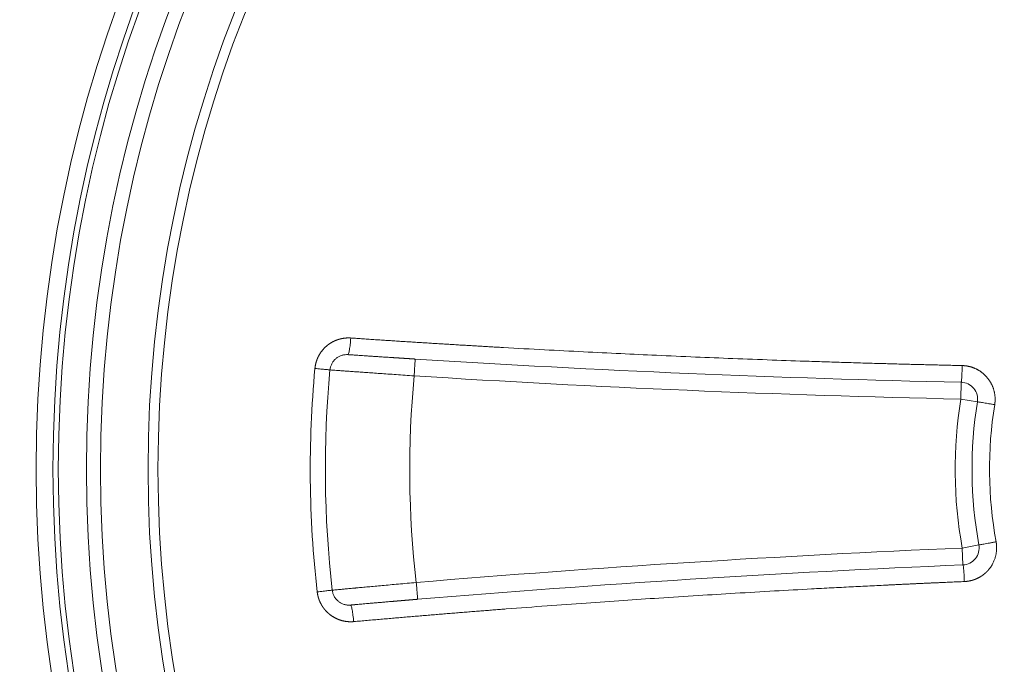
# Model space of a CAD drawing. Units: millimetres. Extents: x 0 to 594, y 0 to 420.
# Drawn here: x 187 to 200, y 164 to 173 of the extents above; entities that cross this region are included whole.
import ezdxf

# ---------------------------------------------------------------- set-up
doc = ezdxf.new("R2010")
doc.units = ezdxf.units.MM
doc.layers.add('1', color=7, linetype='Continuous', true_color=0xffffff)

msp = doc.modelspace()

# ---------------------------------------------------------------- linework, layer by layer
at = {"layer": '1', "color": 7, "linetype": 'Continuous', "lineweight": 13}
for p, q in [((199.2892, 168.0495), (199.2845, 167.8353)), ((199.2845, 167.8353), (199.496, 167.8011)), ((199.5147, 165.9822), (199.3039, 165.9437)), ((199.313, 165.7296), (199.3039, 165.9437))]:
    msp.add_line(p, q, dxfattribs=at)
for radius in [25.7663, 25.4146, 24.4773, 24.2631, 23.8797, 23.6656, 17.246, 17.0319, 16.9639, 16.6069, 15.6982]:
    msp.add_circle((204.7845, 166.9457), radius, dxfattribs=at)
at = {"layer": '1', "color": 3, "linetype": 'Continuous', "lineweight": 18}
for radius in [24.5, 23.6429, 23.0714, 22.9966, 22.7823, 16.4286, 15.8242]:
    msp.add_circle((204.7845, 166.9457), radius, dxfattribs=at)
for centre, radius, start, end in [((203.0349, 337.7701), 169.7619, 266.392809, 268.735699), ((204.7845, 166.9457), 13.5714, 174.66883, 186.50474), ((199.2845, 167.8353), 0.2143, 350.81252, 88.7357), ((204.7845, 166.9457), 5.3571, 170.81252, 190.36105), ((199.3039, 165.9437), 0.2143, 272.43787, 10.36105), ((206.534, -3.8787), 169.7619, 92.437869, 94.780759)]:
    msp.add_arc(centre, radius, start, end, dxfattribs=at)
at = {"layer": '1', "color": 7, "linetype": 'Continuous', "lineweight": 13}
for centre, radius, start, end in [((204.7845, 166.9457), 13.7635, 174.66883, 186.50474), ((204.7845, 166.9457), 12.5, 174.5605, 186.61307), ((203.0349, 337.7701), 169.9762, 266.392809, 268.735699), ((204.7845, 166.9457), 5.5714, 170.81252, 190.36105), ((204.7845, 166.9457), 5.1346, 170.81252, 190.36105), ((206.534, -3.8787), 169.9762, 92.437869, 94.780759)]:
    msp.add_arc(centre, radius, start, end, dxfattribs=at)
for points, knots in [([(191.5356, 168.6117), (191.5346, 168.6117), (191.5327, 168.6118), (191.5298, 168.612), (191.5269, 168.6122), (191.524, 168.6123), (191.5211, 168.6124), (191.5181, 168.6125), (191.5151, 168.6126), (191.5121, 168.6126), (191.509, 168.6126), (191.5059, 168.6127), (191.5029, 168.6126), (191.4997, 168.6126), (191.4966, 168.6125), (191.4934, 168.6125), (191.4902, 168.6123), (191.487, 168.6122), (191.4838, 168.6121), (191.4805, 168.6119), (191.4772, 168.6117), (191.4739, 168.6114), (191.4706, 168.6112), (191.4672, 168.6109), (191.4638, 168.6105), (191.4604, 168.6102), (191.457, 168.6098), (191.4536, 168.6094), (191.4501, 168.6089), (191.4466, 168.6085), (191.4431, 168.608), (191.4396, 168.6074), (191.4361, 168.6068), (191.4325, 168.6062), (191.4289, 168.6056), (191.4253, 168.6049), (191.4217, 168.6042), (191.4181, 168.6034), (191.4144, 168.6027), (191.4108, 168.6018), (191.4071, 168.601), (191.4034, 168.6001), (191.3996, 168.5991), (191.3959, 168.5981), (191.3922, 168.5971), (191.3884, 168.5961), (191.3846, 168.595), (191.3808, 168.5938), (191.377, 168.5926), (191.3732, 168.5914), (191.3694, 168.5901), (191.3656, 168.5888), (191.3617, 168.5874), (191.3578, 168.586), (191.354, 168.5846), (191.3501, 168.5831), (191.3462, 168.5815), (191.3423, 168.5799), (191.3384, 168.5783), (191.3345, 168.5766), (191.3306, 168.5749), (191.3267, 168.5731), (191.3228, 168.5712), (191.3189, 168.5693), (191.3149, 168.5674), (191.311, 168.5654), (191.3071, 168.5634), (191.3031, 168.5613), (191.2992, 168.5591), (191.2953, 168.5569), (191.2914, 168.5547), (191.2874, 168.5523), (191.2835, 168.55), (191.2796, 168.5476), (191.2757, 168.5451), (191.2718, 168.5426), (191.2679, 168.54), (191.264, 168.5373), (191.2601, 168.5346), (191.2563, 168.5319), (191.2524, 168.529), (191.2485, 168.5262), (191.2447, 168.5232), (191.2409, 168.5203), (191.2371, 168.5172), (191.2333, 168.5141), (191.2287, 168.5103), (191.2234, 168.5057), (191.2174, 168.5003), (191.2116, 168.4948), (191.2059, 168.4893), (191.2004, 168.4838), (191.195, 168.4782), (191.1898, 168.4725), (191.1847, 168.4668), (191.1797, 168.4611), (191.1749, 168.4553), (191.1703, 168.4494), (191.1658, 168.4436), (191.1614, 168.4377), (191.1571, 168.4318), (191.153, 168.4259), (191.149, 168.42), (191.1452, 168.414), (191.1415, 168.4081), (191.1379, 168.4021), (191.1345, 168.3962), (191.1312, 168.3902), (191.128, 168.3843), (191.1249, 168.3783), (191.1219, 168.3724), (191.1191, 168.3665), (191.1164, 168.3606), (191.1138, 168.3547), (191.1113, 168.3488), (191.1089, 168.343), (191.1067, 168.3372), (191.1045, 168.3314), (191.1025, 168.3257), (191.1005, 168.3199), (191.0987, 168.3143), (191.0969, 168.3086), (191.0953, 168.303), (191.0937, 168.2974), (191.0922, 168.2919), (191.0908, 168.2864), (191.0896, 168.281), (191.0883, 168.2756), (191.0872, 168.2702), (191.0862, 168.265), (191.0852, 168.2597), (191.0843, 168.2545), (191.0835, 168.2494), (191.0828, 168.2443), (191.0821, 168.2393), (191.0815, 168.2343), (191.0809, 168.2294), (191.0806, 168.2261), (191.0804, 168.2245)], [0, 0, 0, 0, 0.0043226, 0.0086824, 0.0130794, 0.0175135, 0.0219849, 0.0264934, 0.031039, 0.0356219, 0.0402419, 0.0448992, 0.0495935, 0.0543251, 0.0590939, 0.0638998, 0.0687429, 0.0736232, 0.0785407, 0.0834954, 0.0884872, 0.0935163, 0.0985825, 0.1036859, 0.1088265, 0.1140043, 0.1192193, 0.1244715, 0.1297608, 0.1350874, 0.1404512, 0.1458521, 0.1512903, 0.1567656, 0.1622782, 0.1678279, 0.1734149, 0.179039, 0.1847004, 0.1903989, 0.1961347, 0.2019077, 0.2077179, 0.2135653, 0.2194499, 0.2253718, 0.2313309, 0.2373271, 0.2433606, 0.2494314, 0.2555393, 0.2616845, 0.2678669, 0.2740866, 0.2803435, 0.2866376, 0.292969, 0.2993376, 0.3057434, 0.3121865, 0.3186668, 0.3251844, 0.3317393, 0.3383314, 0.3449607, 0.3516273, 0.3583312, 0.3650724, 0.3718508, 0.3786664, 0.3855194, 0.3924096, 0.3993371, 0.4063019, 0.413304, 0.4203434, 0.42742, 0.434534, 0.4416852, 0.4488738, 0.4560996, 0.4633628, 0.4706632, 0.478001, 0.4853761, 0.4927885, 0.5002382, 0.5124779, 0.5246201, 0.5366648, 0.5486121, 0.560462, 0.5722143, 0.5838692, 0.5954265, 0.6068864, 0.6182486, 0.6295134, 0.6406806, 0.6517502, 0.6627222, 0.6735966, 0.6843734, 0.6950526, 0.7056341, 0.716118, 0.7265043, 0.7367929, 0.7469838, 0.757077, 0.7670726, 0.7769704, 0.7867706, 0.796473, 0.8060777, 0.8155847, 0.8249939, 0.8343054, 0.8435191, 0.8526351, 0.8616533, 0.8705737, 0.8793964, 0.8881213, 0.8967483, 0.9052776, 0.9137091, 0.9220428, 0.9302787, 0.9384168, 0.9464571, 0.9543995, 0.9622442, 0.969991, 0.97764, 0.9851911, 0.9926445, 1, 1, 1, 1]), ([(191.5356, 168.6117), (191.5487, 168.6108), (191.5749, 168.609), (191.6142, 168.6063), (191.6534, 168.6037), (191.6925, 168.601), (191.7315, 168.5984), (191.7703, 168.5958), (191.8091, 168.5932), (191.8478, 168.5907), (191.8863, 168.5881), (191.9247, 168.5856), (191.9631, 168.5831), (192.0013, 168.5806), (192.0394, 168.5781), (192.0775, 168.5756), (192.1154, 168.5732), (192.1532, 168.5707), (192.1909, 168.5683), (192.2284, 168.5659), (192.2659, 168.5635), (192.3033, 168.5611), (192.3406, 168.5588), (192.3777, 168.5564), (192.4148, 168.5541), (192.4517, 168.5518), (192.4886, 168.5495), (192.5253, 168.5472), (192.5619, 168.5449), (192.5985, 168.5426), (192.6349, 168.5404), (192.6712, 168.5382), (192.7074, 168.5359), (192.7435, 168.5337), (192.7794, 168.5316), (192.8153, 168.5294), (192.8511, 168.5272), (192.8868, 168.5251), (192.9223, 168.5229), (192.9578, 168.5208), (192.9931, 168.5187), (193.0283, 168.5166), (193.0635, 168.5145), (193.0985, 168.5125), (193.1334, 168.5104), (193.1682, 168.5084), (193.2029, 168.5064), (193.2375, 168.5044), (193.272, 168.5024), (193.3064, 168.5004), (193.3406, 168.4984), (193.3748, 168.4964), (193.4088, 168.4945), (193.4428, 168.4926), (193.6383, 168.4815), (193.988, 168.4623), (194.4846, 168.4364), (194.9589, 168.4131), (195.4339, 168.3911), (195.9083, 168.3704), (196.3986, 168.3504), (196.8799, 168.3322), (197.2886, 168.3179), (197.6129, 168.3073), (197.8598, 168.2996), (198.0985, 168.2924), (198.2864, 168.2871), (198.4258, 168.2833), (198.519, 168.2807), (198.6109, 168.2783), (198.7017, 168.276), (198.7912, 168.2737), (198.8795, 168.2715), (198.9665, 168.2694), (199.0523, 168.2673), (199.1369, 168.2654), (199.2203, 168.2635), (199.2754, 168.2622), (199.3028, 168.2616)], [0, 0, 0, 0, 0.0050911, 0.0101682, 0.0152314, 0.0202805, 0.0253156, 0.0303367, 0.0353438, 0.0403369, 0.045316, 0.0502812, 0.0552323, 0.0601694, 0.0650925, 0.0700016, 0.0748967, 0.0797779, 0.084645, 0.0894981, 0.0943372, 0.0991624, 0.1039735, 0.1087706, 0.1135538, 0.1183229, 0.1230781, 0.1278192, 0.1325464, 0.1372595, 0.1419587, 0.1466439, 0.1513151, 0.1559722, 0.1606154, 0.1652446, 0.1698598, 0.174461, 0.1790482, 0.1836215, 0.1881807, 0.1927259, 0.1972571, 0.2017744, 0.2062776, 0.2107669, 0.2152422, 0.2197035, 0.2241507, 0.228584, 0.2330033, 0.2374087, 0.2418, 0.2461773, 0.2505407, 0.3174195, 0.3814052, 0.4424983, 0.5006995, 0.5648396, 0.6256458, 0.6899342, 0.7505087, 0.7832747, 0.8149939, 0.8456663, 0.8752921, 0.8874211, 0.8993917, 0.9112039, 0.9228577, 0.9343532, 0.9456902, 0.9568689, 0.9678892, 0.9787511, 0.9894547, 1, 1, 1, 1]), ([(192.3407, 168.1307), (192.3416, 168.1446), (192.3425, 168.1586), (192.3443, 168.1861), (192.3451, 168.1995), (192.3468, 168.2254), (192.3475, 168.2378), (192.349, 168.261), (192.3497, 168.2719), (192.3509, 168.2917), (192.3515, 168.3006), (192.3525, 168.3161), (192.3529, 168.3228), (192.3536, 168.3335), (192.3538, 168.3376), (192.3541, 168.343), (192.3542, 168.3444), (192.3542, 168.3444)], [0, 0, 0, 0, 0.125, 0.125, 0.25, 0.25, 0.375, 0.375, 0.5, 0.5, 0.625, 0.625, 0.75, 0.75, 0.875, 0.875, 1, 1, 1, 1]), ([(199.7157, 167.7655), (199.7159, 167.7665), (199.7162, 167.7683), (199.7166, 167.7711), (199.717, 167.7738), (199.7174, 167.7764), (199.7177, 167.779), (199.718, 167.7816), (199.7183, 167.7841), (199.7186, 167.7866), (199.7189, 167.789), (199.7191, 167.7913), (199.7193, 167.7936), (199.7195, 167.7959), (199.7197, 167.7981), (199.7199, 167.8002), (199.7201, 167.8023), (199.7202, 167.8044), (199.7203, 167.8064), (199.7205, 167.8083), (199.7206, 167.8102), (199.7207, 167.8121), (199.7208, 167.8139), (199.7208, 167.8156), (199.7209, 167.8173), (199.721, 167.8189), (199.721, 167.8205), (199.7211, 167.822), (199.7211, 167.8235), (199.7211, 167.825), (199.7212, 167.8263), (199.7212, 167.8276), (199.7212, 167.8289), (199.7212, 167.8301), (199.7212, 167.8313), (199.7212, 167.8324), (199.7212, 167.8335), (199.7212, 167.8345), (199.7212, 167.8354), (199.7212, 167.8364), (199.7212, 167.8372), (199.7212, 167.8435), (199.7208, 167.8553), (199.7196, 167.8723), (199.7178, 167.8891), (199.7153, 167.9056), (199.7122, 167.9218), (199.7086, 167.9376), (199.7044, 167.9531), (199.6997, 167.9682), (199.6945, 167.983), (199.6889, 167.9974), (199.6828, 168.0113), (199.6763, 168.0249), (199.6695, 168.038), (199.6623, 168.0507), (199.6548, 168.063), (199.6471, 168.0748), (199.639, 168.0862), (199.6307, 168.0972), (199.6222, 168.1077), (199.6135, 168.1178), (199.6047, 168.1275), (199.5957, 168.1368), (199.5865, 168.1456), (199.5773, 168.1541), (199.568, 168.1621), (199.5586, 168.1697), (199.5492, 168.1769), (199.5397, 168.1838), (199.5303, 168.1903), (199.5208, 168.1964), (199.5114, 168.2021), (199.502, 168.2075), (199.4927, 168.2126), (199.4834, 168.2173), (199.4742, 168.2217), (199.4651, 168.2258), (199.4561, 168.2297), (199.4472, 168.2332), (199.4384, 168.2365), (199.4297, 168.2395), (199.4212, 168.2422), (199.4128, 168.2448), (199.4046, 168.2471), (199.3966, 168.2491), (199.3887, 168.251), (199.3809, 168.2527), (199.3734, 168.2542), (199.366, 168.2556), (199.3588, 168.2567), (199.3518, 168.2577), (199.345, 168.2586), (199.3384, 168.2594), (199.3319, 168.26), (199.3257, 168.2605), (199.3197, 168.2609), (199.3139, 168.2613), (199.3083, 168.2615), (199.3046, 168.2616), (199.3028, 168.2616)], [0, 0, 0, 0, 0.0038802, 0.0076889, 0.0114262, 0.015092, 0.0186864, 0.0222094, 0.0256609, 0.029041, 0.0323496, 0.0355868, 0.0387525, 0.0418468, 0.0448697, 0.0478211, 0.0507011, 0.0535096, 0.0562467, 0.0589123, 0.0615065, 0.0640292, 0.0664805, 0.0688604, 0.0711688, 0.0734057, 0.0755712, 0.0776653, 0.0796879, 0.081639, 0.0835187, 0.085327, 0.0870638, 0.0887292, 0.0903231, 0.0918455, 0.0932965, 0.0946761, 0.0959842, 0.0972209, 0.0983861, 0.0994798, 0.1231281, 0.1464914, 0.1695698, 0.1923632, 0.2148717, 0.2370952, 0.2590337, 0.2806873, 0.3020559, 0.3231396, 0.3439384, 0.3644521, 0.3846809, 0.4046248, 0.4242837, 0.4436576, 0.4627466, 0.4815506, 0.5000696, 0.5183036, 0.5362527, 0.5539168, 0.5712959, 0.5883901, 0.6051992, 0.6217234, 0.6379626, 0.6539168, 0.669586, 0.6849702, 0.7000694, 0.7148836, 0.7294128, 0.7436569, 0.7576161, 0.7712902, 0.7846793, 0.7977834, 0.8106024, 0.8231364, 0.8353853, 0.8473492, 0.8590281, 0.8704219, 0.8815306, 0.8923542, 0.9028928, 0.9131462, 0.9231146, 0.9327979, 0.9421961, 0.9513092, 0.9601371, 0.96868, 0.9769377, 0.9849103, 0.9925977, 1, 1, 1, 1]), ([(192.3407, 168.1307), (192.3016, 168.1334), (192.2629, 168.1361), (192.1871, 168.1414), (192.15, 168.144), (192.0775, 168.1491), (192.0422, 168.1516), (191.9737, 168.1564), (191.9406, 168.1587), (191.8766, 168.1633), (191.8458, 168.1654), (191.7867, 168.1696), (191.7584, 168.1716), (191.7044, 168.1755), (191.6787, 168.1773), (191.6421, 168.1799), (191.6303, 168.1808), (191.613, 168.182), (191.6044, 168.1826), (191.5947, 168.1833), (191.5899, 168.1837), (191.5875, 168.1838), (191.5863, 168.1839), (191.5857, 168.184), (191.5854, 168.184), (191.5853, 168.184), (191.5852, 168.184), (191.5852, 168.184), (191.5851, 168.184), (191.5851, 168.184), (191.5602, 168.1858), (191.5365, 168.1875), (191.4919, 168.1907), (191.471, 168.1922), (191.432, 168.195), (191.414, 168.1964), (191.381, 168.1987), (191.366, 168.1998), (191.3393, 168.2018), (191.3275, 168.2026), (191.3073, 168.2041), (191.2989, 168.2047), (191.2853, 168.2057), (191.2802, 168.2061), (191.2734, 168.2065), (191.2717, 168.2067), (191.2717, 168.2067)], [0, 0, 0, 0, 0.0625178, 0.0625178, 0.1250356, 0.1250356, 0.1875534, 0.1875534, 0.2500712, 0.2500712, 0.312589, 0.312589, 0.3751068, 0.3751068, 0.4376246, 0.4376246, 0.4688835, 0.4688835, 0.484513, 0.4923277, 0.4962351, 0.4981887, 0.4991656, 0.499654, 0.4998982, 0.5000203, 0.5000814, 0.5001119, 0.5001119, 0.5001424, 0.5001424, 0.5626602, 0.5626602, 0.625178, 0.625178, 0.6876958, 0.6876958, 0.7502136, 0.7502136, 0.8127314, 0.8127314, 0.8752492, 0.8752492, 0.937767, 0.937767, 1, 1, 1, 1]), ([(199.4961, 167.8011), (199.4961, 167.801), (199.4976, 167.8008), (199.5032, 167.7999), (199.5074, 167.7992), (199.5185, 167.7974), (199.5254, 167.7963), (199.5415, 167.7937), (199.5507, 167.7922), (199.5712, 167.7889), (199.5824, 167.7871), (199.6063, 167.7832), (199.6191, 167.7812), (199.6456, 167.7769), (199.6593, 167.7747), (199.6873, 167.7701), (199.7016, 167.7678), (199.7157, 167.7655)], [0, 0, 0, 0, 0.1228161, 0.1228161, 0.2481281, 0.2481281, 0.3734401, 0.3734401, 0.498752, 0.498752, 0.624064, 0.624064, 0.749376, 0.749376, 0.874688, 0.874688, 1, 1, 1, 1]), ([(199.3309, 165.5178), (199.3318, 165.5179), (199.3337, 165.5179), (199.3365, 165.5181), (199.3393, 165.5182), (199.3421, 165.5184), (199.345, 165.5186), (199.3478, 165.5189), (199.3506, 165.5191), (199.3534, 165.5194), (199.3563, 165.5196), (199.3591, 165.5199), (199.3619, 165.5203), (199.3648, 165.5206), (199.3676, 165.521), (199.3704, 165.5213), (199.3733, 165.5217), (199.3761, 165.5221), (199.379, 165.5226), (199.3818, 165.523), (199.3847, 165.5235), (199.3875, 165.524), (199.3904, 165.5245), (199.3932, 165.5251), (199.3961, 165.5256), (199.3989, 165.5262), (199.4018, 165.5268), (199.4046, 165.5274), (199.4075, 165.5281), (199.4103, 165.5287), (199.4132, 165.5294), (199.4161, 165.5301), (199.4189, 165.5308), (199.4218, 165.5316), (199.4246, 165.5323), (199.4275, 165.5331), (199.4303, 165.5339), (199.4332, 165.5347), (199.436, 165.5356), (199.4389, 165.5364), (199.4417, 165.5373), (199.4445, 165.5382), (199.4474, 165.5392), (199.4502, 165.5401), (199.453, 165.5411), (199.4559, 165.5421), (199.4587, 165.5431), (199.4615, 165.5441), (199.4643, 165.5452), (199.4672, 165.5463), (199.47, 165.5474), (199.4728, 165.5485), (199.4756, 165.5496), (199.4784, 165.5508), (199.4812, 165.552), (199.484, 165.5532), (199.4868, 165.5544), (199.4896, 165.5557), (199.4924, 165.557), (199.4951, 165.5583), (199.4979, 165.5596), (199.5007, 165.5609), (199.5034, 165.5623), (199.5062, 165.5637), (199.5089, 165.5651), (199.5117, 165.5665), (199.5144, 165.5679), (199.5171, 165.5694), (199.5198, 165.5709), (199.5226, 165.5724), (199.5253, 165.574), (199.528, 165.5755), (199.5307, 165.5771), (199.5333, 165.5787), (199.536, 165.5803), (199.5387, 165.582), (199.5413, 165.5836), (199.544, 165.5853), (199.5466, 165.587), (199.5493, 165.5888), (199.5519, 165.5905), (199.5545, 165.5923), (199.5571, 165.5941), (199.5597, 165.5959), (199.5623, 165.5978), (199.5649, 165.5996), (199.5674, 165.6015), (199.57, 165.6034), (199.5725, 165.6054), (199.5751, 165.6073), (199.5776, 165.6093), (199.5801, 165.6113), (199.5826, 165.6133), (199.5851, 165.6153), (199.5876, 165.6174), (199.59, 165.6195), (199.5925, 165.6216), (199.5949, 165.6237), (199.5973, 165.6258), (199.5998, 165.628), (199.6022, 165.6302), (199.6045, 165.6324), (199.6069, 165.6346), (199.6093, 165.6369), (199.6116, 165.6392), (199.614, 165.6415), (199.6163, 165.6438), (199.6186, 165.6461), (199.6209, 165.6485), (199.6231, 165.6508), (199.6254, 165.6532), (199.6276, 165.6556), (199.6299, 165.6581), (199.6321, 165.6605), (199.6343, 165.663), (199.6364, 165.6655), (199.6386, 165.668), (199.6407, 165.6706), (199.6429, 165.6731), (199.645, 165.6757), (199.6568, 165.6904), (199.676, 165.7176), (199.6983, 165.7582), (199.7148, 165.7972), (199.7264, 165.834), (199.7339, 165.8679), (199.7383, 165.8985), (199.7404, 165.9254), (199.7406, 165.9424), (199.7405, 165.9505), (199.7405, 165.9513), (199.7405, 165.9523), (199.7405, 165.9536), (199.7405, 165.9551), (199.7404, 165.9568), (199.7404, 165.9588), (199.7403, 165.961), (199.7402, 165.9635), (199.7401, 165.9661), (199.7399, 165.9691), (199.7397, 165.9722), (199.7395, 165.9756), (199.7392, 165.9792), (199.7389, 165.9831), (199.7385, 165.9872), (199.7381, 165.9915), (199.7376, 165.9961), (199.737, 166.0009), (199.7363, 166.0059), (199.7355, 166.0112), (199.7346, 166.0166), (199.7339, 166.0204), (199.7336, 166.0223)], [0, 0, 0, 0, 0.0038425, 0.0076911, 0.0115458, 0.0154066, 0.0192736, 0.0231466, 0.0270257, 0.030911, 0.0348023, 0.0386998, 0.0426033, 0.046513, 0.0504288, 0.0543507, 0.0582787, 0.0622128, 0.066153, 0.0700993, 0.0740517, 0.0780102, 0.0819749, 0.0859456, 0.0899225, 0.0939054, 0.0978945, 0.1018897, 0.1058909, 0.1098983, 0.1139118, 0.1179315, 0.1219572, 0.125989, 0.130027, 0.134071, 0.1381212, 0.1421775, 0.1462399, 0.1503083, 0.154383, 0.1584637, 0.1625505, 0.1666434, 0.1707425, 0.1748477, 0.1789589, 0.1830763, 0.1871998, 0.1913295, 0.1954652, 0.199607, 0.203755, 0.207909, 0.2120692, 0.2162355, 0.2204079, 0.2245864, 0.2287711, 0.2329618, 0.2371587, 0.2413617, 0.2455708, 0.249786, 0.2540073, 0.2582347, 0.2624683, 0.266708, 0.2709538, 0.2752057, 0.2794637, 0.2837278, 0.2879981, 0.2922745, 0.2965569, 0.3008456, 0.3051403, 0.3094411, 0.3137481, 0.3180612, 0.3223804, 0.3267057, 0.3310371, 0.3353747, 0.3397184, 0.3440681, 0.3484241, 0.3527861, 0.3571543, 0.3615285, 0.3659089, 0.3702954, 0.3746881, 0.3790869, 0.3834917, 0.3879027, 0.3923199, 0.3967431, 0.4011725, 0.405608, 0.4100496, 0.4144973, 0.4189512, 0.4234112, 0.4278773, 0.4323496, 0.4368279, 0.4413124, 0.445803, 0.4502998, 0.4548026, 0.4593116, 0.4638267, 0.468348, 0.4728753, 0.4774088, 0.4819485, 0.4864942, 0.4910461, 0.4956041, 0.5001682, 0.5685703, 0.6317286, 0.689642, 0.7423095, 0.7897301, 0.8319031, 0.8688277, 0.9005031, 0.9012486, 0.9023197, 0.9037162, 0.9054383, 0.9074858, 0.9098589, 0.9125574, 0.9155815, 0.918931, 0.922606, 0.9266065, 0.9309326, 0.9355841, 0.940561, 0.9458635, 0.9514914, 0.9574448, 0.9637237, 0.9703281, 0.9772579, 0.9845131, 0.9920938, 1, 1, 1, 1]), ([(199.7336, 166.0223), (199.7195, 166.0197), (199.7053, 166.0171), (199.6774, 166.012), (199.6637, 166.0095), (199.6373, 166.0046), (199.6246, 166.0023), (199.6007, 165.998), (199.5895, 165.9959), (199.5692, 165.9922), (199.56, 165.9905), (199.5439, 165.9876), (199.5371, 165.9863), (199.526, 165.9843), (199.5218, 165.9835), (199.5162, 165.9825), (199.5148, 165.9823), (199.5147, 165.9822)], [0, 0, 0, 0, 0.125304, 0.125304, 0.250608, 0.250608, 0.3759119, 0.3759119, 0.5012159, 0.5012159, 0.6265199, 0.6265199, 0.7518239, 0.7518239, 0.8771278, 0.8771278, 1, 1, 1, 1]), ([(191.3004, 165.4083), (191.3004, 165.4083), (191.3021, 165.4084), (191.3088, 165.4091), (191.3139, 165.4095), (191.3274, 165.4108), (191.3359, 165.4116), (191.356, 165.4135), (191.3677, 165.4146), (191.3943, 165.417), (191.4092, 165.4184), (191.4421, 165.4215), (191.4601, 165.4231), (191.4989, 165.4268), (191.5198, 165.4287), (191.5532, 165.4318), (191.5703, 165.4334), (191.5913, 165.4353), (191.6019, 165.4363), (191.6073, 165.4368), (191.61, 165.437), (191.6114, 165.4372), (191.612, 165.4372), (191.6124, 165.4373), (191.6125, 165.4373), (191.6126, 165.4373), (191.6127, 165.4373), (191.6127, 165.4373), (191.6127, 165.4373), (191.6344, 165.4393), (191.6575, 165.4414), (191.7062, 165.4459), (191.7318, 165.4483), (191.7858, 165.4532), (191.814, 165.4558), (191.8731, 165.4612), (191.9039, 165.464), (191.9678, 165.4699), (192.0009, 165.4729), (192.0693, 165.4791), (192.1046, 165.4823), (192.177, 165.4889), (192.2141, 165.4923), (192.2898, 165.4992), (192.3285, 165.5026), (192.3676, 165.5062)], [0, 0, 0, 0, 0.0625, 0.0625, 0.125, 0.125, 0.1875, 0.1875, 0.25, 0.25, 0.3125, 0.3125, 0.375, 0.375, 0.4375, 0.4375, 0.46875, 0.484375, 0.4921875, 0.4960938, 0.4980469, 0.4990234, 0.4995117, 0.4997559, 0.4998779, 0.499939, 0.4999695, 0.4999695, 0.5, 0.5, 0.5625, 0.5625, 0.625, 0.625, 0.6875, 0.6875, 0.75, 0.75, 0.8125, 0.8125, 0.875, 0.875, 0.9375, 0.9375, 1, 1, 1, 1]), ([(199.3309, 165.5178), (199.3166, 165.5172), (199.2879, 165.516), (199.2448, 165.5141), (199.2013, 165.5122), (199.1574, 165.5103), (199.1132, 165.5084), (199.0687, 165.5064), (199.0239, 165.5045), (198.9787, 165.5024), (198.9331, 165.5004), (198.8873, 165.4983), (198.8411, 165.4962), (198.7945, 165.4941), (198.7476, 165.492), (198.7004, 165.4898), (198.6529, 165.4876), (198.605, 165.4853), (198.5568, 165.4831), (198.5082, 165.4808), (198.4593, 165.4785), (198.4101, 165.4761), (198.3003, 165.4708), (198.1275, 165.4623), (197.889, 165.4503), (197.6423, 165.4375), (197.3183, 165.4203), (196.9099, 165.3976), (196.4292, 165.3695), (195.9393, 165.3395), (195.4655, 165.3092), (194.9911, 165.2774), (194.5173, 165.2443), (194.0213, 165.2084), (193.6584, 165.1809), (193.4357, 165.1637), (193.3604, 165.1579), (193.2846, 165.1519), (193.2083, 165.1459), (193.1314, 165.1398), (193.0541, 165.1337), (192.9762, 165.1274), (192.8978, 165.1211), (192.8188, 165.1147), (192.7394, 165.1082), (192.6594, 165.1017), (192.5789, 165.095), (192.4978, 165.0883), (192.4163, 165.0815), (192.3342, 165.0746), (192.2517, 165.0676), (192.1685, 165.0606), (192.0849, 165.0535), (192.0008, 165.0462), (191.9161, 165.0389), (191.8309, 165.0315), (191.7452, 165.024), (191.659, 165.0164), (191.6014, 165.0113), (191.5725, 165.0088)], [0, 0, 0, 0, 0.0055038, 0.011051, 0.0166417, 0.0222758, 0.0279534, 0.0336745, 0.039439, 0.0452471, 0.0510986, 0.0569935, 0.062932, 0.0689139, 0.0749393, 0.0810082, 0.0871206, 0.0932764, 0.0994758, 0.1057186, 0.1120049, 0.1183346, 0.1247079, 0.1543314, 0.1850031, 0.2167231, 0.2494913, 0.3100622, 0.3743542, 0.4351558, 0.4993005, 0.5574975, 0.6185892, 0.6825763, 0.7494593, 0.7591131, 0.7688352, 0.7786255, 0.7884842, 0.7984111, 0.8084063, 0.8184698, 0.8286016, 0.8388017, 0.8490701, 0.8594067, 0.8698117, 0.880285, 0.8908266, 0.9014365, 0.9121147, 0.9228613, 0.9336761, 0.9445593, 0.9555108, 0.9665306, 0.9776187, 0.9887752, 1, 1, 1, 1]), ([(192.3855, 165.2927), (192.3855, 165.2928), (192.3854, 165.2941), (192.3849, 165.2996), (192.3846, 165.3037), (192.3837, 165.3143), (192.3832, 165.321), (192.3819, 165.3365), (192.3811, 165.3454), (192.3795, 165.3651), (192.3786, 165.376), (192.3766, 165.3992), (192.3756, 165.4116), (192.3734, 165.4374), (192.3723, 165.4508), (192.37, 165.4782), (192.3688, 165.4922), (192.3676, 165.5062)], [0, 0, 0, 0, 0.125, 0.125, 0.25, 0.25, 0.375, 0.375, 0.5, 0.5, 0.625, 0.625, 0.75, 0.75, 0.875, 0.875, 1, 1, 1, 1]), ([(191.1095, 165.3865), (191.1096, 165.3857), (191.1098, 165.3839), (191.1101, 165.3814), (191.1105, 165.3788), (191.1108, 165.3761), (191.1112, 165.3735), (191.1116, 165.3709), (191.112, 165.3682), (191.1124, 165.3655), (191.1129, 165.3628), (191.1134, 165.3601), (191.1139, 165.3574), (191.1144, 165.3547), (191.1149, 165.3519), (191.1155, 165.3492), (191.116, 165.3464), (191.1166, 165.3436), (191.1173, 165.3408), (191.1179, 165.3379), (191.1186, 165.3351), (191.1193, 165.3323), (191.12, 165.3294), (191.1207, 165.3265), (191.1215, 165.3236), (191.1223, 165.3207), (191.1231, 165.3178), (191.124, 165.3149), (191.1248, 165.312), (191.1257, 165.309), (191.1267, 165.3061), (191.1276, 165.3031), (191.1286, 165.3001), (191.1296, 165.2971), (191.1306, 165.2941), (191.1317, 165.2911), (191.1328, 165.2881), (191.1339, 165.2851), (191.135, 165.2821), (191.1362, 165.279), (191.1374, 165.276), (191.1387, 165.2729), (191.1399, 165.2699), (191.1412, 165.2668), (191.1426, 165.2637), (191.1439, 165.2606), (191.1453, 165.2575), (191.1467, 165.2544), (191.1482, 165.2513), (191.1497, 165.2482), (191.1512, 165.2451), (191.1528, 165.242), (191.1544, 165.2389), (191.156, 165.2358), (191.1576, 165.2327), (191.1593, 165.2295), (191.1611, 165.2264), (191.1628, 165.2233), (191.1646, 165.2201), (191.1665, 165.217), (191.1683, 165.2139), (191.1702, 165.2108), (191.1722, 165.2076), (191.1742, 165.2045), (191.1762, 165.2014), (191.1782, 165.1983), (191.1803, 165.1951), (191.1824, 165.192), (191.1846, 165.1889), (191.1868, 165.1858), (191.189, 165.1827), (191.1913, 165.1796), (191.1936, 165.1765), (191.196, 165.1734), (191.1984, 165.1704), (191.2008, 165.1673), (191.2033, 165.1642), (191.2058, 165.1612), (191.2084, 165.1582), (191.211, 165.1551), (191.2136, 165.1521), (191.2163, 165.1491), (191.219, 165.1461), (191.2218, 165.1431), (191.2246, 165.1401), (191.2274, 165.1372), (191.2303, 165.1342), (191.2332, 165.1313), (191.2361, 165.1284), (191.2392, 165.1255), (191.2422, 165.1226), (191.2453, 165.1198), (191.2484, 165.1169), (191.2516, 165.1141), (191.2548, 165.1113), (191.258, 165.1085), (191.2613, 165.1058), (191.2659, 165.102), (191.2717, 165.0974), (191.2789, 165.0919), (191.2861, 165.0867), (191.2933, 165.0816), (191.3005, 165.0768), (191.3078, 165.0721), (191.3151, 165.0677), (191.3225, 165.0634), (191.3298, 165.0593), (191.3371, 165.0554), (191.3444, 165.0516), (191.3518, 165.0481), (191.3591, 165.0447), (191.3664, 165.0415), (191.3737, 165.0385), (191.3809, 165.0356), (191.3882, 165.0329), (191.3953, 165.0304), (191.4025, 165.028), (191.4096, 165.0257), (191.4167, 165.0236), (191.4237, 165.0217), (191.4307, 165.0199), (191.4377, 165.0182), (191.4445, 165.0167), (191.4513, 165.0152), (191.4581, 165.014), (191.4648, 165.0128), (191.4714, 165.0118), (191.478, 165.0108), (191.4845, 165.01), (191.4909, 165.0093), (191.4972, 165.0087), (191.5035, 165.0082), (191.5097, 165.0078), (191.5158, 165.0075), (191.5219, 165.0073), (191.5278, 165.0071), (191.5337, 165.0071), (191.5395, 165.0071), (191.5452, 165.0072), (191.5508, 165.0074), (191.5563, 165.0076), (191.5618, 165.008), (191.5672, 165.0083), (191.5707, 165.0086), (191.5725, 165.0088)], [0, 0, 0, 0, 0.0038958, 0.0078193, 0.0117706, 0.0157495, 0.0197561, 0.0237904, 0.0278524, 0.0319422, 0.0360596, 0.0402047, 0.0443775, 0.048578, 0.0528062, 0.0570621, 0.0613457, 0.065657, 0.0699959, 0.0743626, 0.078757, 0.083179, 0.0876288, 0.0921062, 0.0966114, 0.1011442, 0.1057047, 0.1102929, 0.1149088, 0.1195524, 0.1242236, 0.1289226, 0.1336492, 0.1384035, 0.1431855, 0.1479952, 0.1528326, 0.1576977, 0.1625904, 0.1675108, 0.1724589, 0.1774347, 0.1824381, 0.1874692, 0.192528, 0.1976145, 0.2027286, 0.2078704, 0.2130399, 0.218237, 0.2234618, 0.2287143, 0.2339945, 0.2393023, 0.2446377, 0.2500008, 0.2553916, 0.2608101, 0.2662562, 0.2717299, 0.2772313, 0.2827604, 0.2883171, 0.2939015, 0.2995135, 0.3051531, 0.3108204, 0.3165154, 0.322238, 0.3279882, 0.333766, 0.3395715, 0.3454047, 0.3512654, 0.3571538, 0.3630698, 0.3690135, 0.3749848, 0.3809837, 0.3870102, 0.3930643, 0.3991461, 0.4052555, 0.4113925, 0.4175571, 0.4237493, 0.4299691, 0.4362165, 0.4424915, 0.4487942, 0.4551244, 0.4614822, 0.4678677, 0.4742807, 0.4807213, 0.4871895, 0.4936852, 0.5002086, 0.5139248, 0.527514, 0.5409763, 0.5543117, 0.5675202, 0.5806018, 0.5935566, 0.6063845, 0.6190857, 0.63166, 0.6441076, 0.6564284, 0.6686224, 0.6806897, 0.6926304, 0.7044443, 0.7161315, 0.727692, 0.7391259, 0.7504331, 0.7616137, 0.7726677, 0.7835951, 0.7943958, 0.80507, 0.8156176, 0.8260386, 0.8363331, 0.846501, 0.8565424, 0.8664573, 0.8762456, 0.8859074, 0.8954427, 0.9048515, 0.9141337, 0.9232895, 0.9323188, 0.9412216, 0.949998, 0.9586478, 0.9671712, 0.9755681, 0.9838385, 0.9919825, 1, 1, 1, 1])]:
    msp.add_open_spline(points, degree=3, knots=knots, dxfattribs=at)
at = {"layer": '1', "color": 3, "linetype": 'Continuous', "lineweight": 18}
for points, knots in [([(191.4996, 168.4004), (191.501, 168.4003), (191.5025, 168.4016), (191.5056, 168.4068), (191.5072, 168.4108), (191.5105, 168.4213), (191.5122, 168.4278), (191.5156, 168.4431), (191.5173, 168.4518), (191.5206, 168.4714), (191.5223, 168.4821), (191.5254, 168.5052), (191.5269, 168.5175), (191.5298, 168.5431), (191.5311, 168.5565), (191.5335, 168.5838), (191.5346, 168.5977), (191.5356, 168.6117)], [0, 0, 0, 0, 0.125, 0.125, 0.25, 0.25, 0.375, 0.375, 0.5, 0.5, 0.625, 0.625, 0.75, 0.75, 0.875, 0.875, 1, 1, 1, 1]), ([(191.2717, 168.2067), (191.2729, 168.2197), (191.2754, 168.2326), (191.2825, 168.2579), (191.2873, 168.2701), (191.2989, 168.2936), (191.3058, 168.3048), (191.3215, 168.3258), (191.3303, 168.3355), (191.3496, 168.3533), (191.3601, 168.3613), (191.3823, 168.3752), (191.394, 168.3812), (191.4184, 168.3908), (191.431, 168.3945), (191.4567, 168.3996), (191.4698, 168.4009), (191.4829, 168.401)], [0, 0, 0, 0, 0.125, 0.125, 0.25, 0.25, 0.375, 0.375, 0.5, 0.5, 0.625, 0.625, 0.75, 0.75, 0.875, 0.875, 1, 1, 1, 1]), ([(191.4996, 168.4005), (191.4997, 168.4005), (191.4997, 168.4005), (191.4998, 168.4005), (191.4999, 168.4005), (191.5, 168.4005), (191.5001, 168.4005), (191.5002, 168.4005), (191.5004, 168.4005), (191.5006, 168.4005), (191.5007, 168.4005), (191.5009, 168.4005), (191.5012, 168.4004), (191.5014, 168.4004), (191.5017, 168.4004), (191.502, 168.4004), (191.5023, 168.4004), (191.5026, 168.4004), (191.5029, 168.4003), (191.5033, 168.4003), (191.5036, 168.4003), (191.504, 168.4003), (191.5044, 168.4002), (191.5049, 168.4002), (191.5053, 168.4002), (191.5058, 168.4001), (191.5062, 168.4001), (191.5067, 168.4001), (191.5072, 168.4), (191.5078, 168.4), (191.5083, 168.4), (191.5089, 168.3999), (191.5095, 168.3999), (191.5101, 168.3998), (191.5107, 168.3998), (191.5114, 168.3998), (191.512, 168.3997), (191.5127, 168.3997), (191.5134, 168.3996), (191.5141, 168.3996), (191.5148, 168.3995), (191.5156, 168.3995), (191.5164, 168.3994), (191.5171, 168.3994), (191.5179, 168.3993), (191.5188, 168.3992), (191.5196, 168.3992), (191.5205, 168.3991), (191.5213, 168.3991), (191.5222, 168.399), (191.5231, 168.399), (191.5241, 168.3989), (191.525, 168.3988), (191.526, 168.3988), (191.527, 168.3987), (191.528, 168.3986), (191.529, 168.3986), (191.53, 168.3985), (191.5311, 168.3984), (191.5322, 168.3983), (191.5333, 168.3983), (191.5344, 168.3982), (191.5355, 168.3981), (191.5367, 168.398), (191.5378, 168.398), (191.539, 168.3979), (191.5402, 168.3978), (191.5414, 168.3977), (191.5427, 168.3976), (191.5439, 168.3975), (191.5452, 168.3975), (191.5465, 168.3974), (191.5478, 168.3973), (191.5491, 168.3972), (191.5505, 168.3971), (191.5518, 168.397), (191.5532, 168.3969), (191.5546, 168.3968), (191.556, 168.3967), (191.5575, 168.3966), (191.5589, 168.3965), (191.5604, 168.3964), (191.5619, 168.3963), (191.5634, 168.3962), (191.573, 168.3956), (191.5923, 168.3943), (191.625, 168.3921), (191.6621, 168.3896), (191.7036, 168.3868), (191.7494, 168.3837), (191.7988, 168.3804), (191.8514, 168.377), (191.907, 168.3733), (191.9655, 168.3695), (192.0085, 168.3667), (192.0339, 168.365), (192.0407, 168.3646), (192.0476, 168.3641), (192.0544, 168.3637), (192.0613, 168.3632), (192.0682, 168.3628), (192.0751, 168.3623), (192.0821, 168.3619), (192.089, 168.3614), (192.0959, 168.361), (192.1029, 168.3605), (192.1099, 168.3601), (192.1169, 168.3596), (192.1238, 168.3592), (192.1309, 168.3587), (192.1379, 168.3583), (192.1449, 168.3578), (192.152, 168.3574), (192.159, 168.3569), (192.1661, 168.3565), (192.1732, 168.356), (192.1803, 168.3556), (192.1874, 168.3551), (192.1945, 168.3547), (192.2016, 168.3542), (192.2088, 168.3537), (192.2159, 168.3533), (192.2231, 168.3528), (192.2303, 168.3524), (192.2375, 168.3519), (192.2447, 168.3515), (192.2519, 168.351), (192.2591, 168.3505), (192.2664, 168.3501), (192.2736, 168.3496), (192.2809, 168.3492), (192.2882, 168.3487), (192.2954, 168.3482), (192.3028, 168.3478), (192.3101, 168.3473), (192.3174, 168.3468), (192.3247, 168.3464), (192.3321, 168.3459), (192.3395, 168.3454), (192.3468, 168.345), (192.3518, 168.3447), (192.3542, 168.3445)], [0, 0, 0, 0, 0.0089468, 0.011924, 0.0148987, 0.0178711, 0.0208412, 0.0238091, 0.0267747, 0.0297383, 0.0326998, 0.0356593, 0.0386168, 0.0415725, 0.0445264, 0.0474785, 0.050429, 0.0533778, 0.056325, 0.0592708, 0.0622151, 0.0651581, 0.0680998, 0.0710402, 0.0739794, 0.0769176, 0.0798546, 0.0827907, 0.0857259, 0.0886602, 0.0915937, 0.0945265, 0.0974586, 0.1003901, 0.1033211, 0.1062516, 0.1091817, 0.1121114, 0.1150409, 0.1179701, 0.1208992, 0.1238282, 0.1267571, 0.1296861, 0.1326152, 0.1355445, 0.138474, 0.1414038, 0.144334, 0.1472646, 0.1501956, 0.1531273, 0.1560595, 0.1589924, 0.1619261, 0.1648606, 0.1677959, 0.1707322, 0.1736695, 0.1766078, 0.1795473, 0.182488, 0.1854299, 0.1883731, 0.1913178, 0.1942638, 0.1972114, 0.2001606, 0.2031113, 0.2060638, 0.209018, 0.2119741, 0.214932, 0.2178919, 0.2208538, 0.2238178, 0.2267839, 0.2297522, 0.2327227, 0.2356956, 0.2386709, 0.2416486, 0.2446288, 0.2476115, 0.2505969, 0.3008276, 0.3505957, 0.400211, 0.4499858, 0.5002296, 0.5504788, 0.6002661, 0.6499023, 0.6997007, 0.7499719, 0.7554721, 0.7609637, 0.7664469, 0.7719222, 0.77739, 0.7828506, 0.7883045, 0.793752, 0.7991935, 0.8046295, 0.8100602, 0.8154862, 0.8209078, 0.8263255, 0.8317395, 0.8371504, 0.8425585, 0.8479643, 0.853368, 0.8587702, 0.8641713, 0.8695716, 0.8749715, 0.8803715, 0.8857719, 0.8911733, 0.8965758, 0.9019801, 0.9073864, 0.9127953, 0.918207, 0.923622, 0.9290406, 0.9344634, 0.9398907, 0.9453228, 0.9507603, 0.9562034, 0.9616526, 0.9671082, 0.9725708, 0.9780405, 0.983518, 0.9890034, 0.9944973, 1, 1, 1, 1]), ([(191.2717, 168.2067), (191.2717, 168.2067), (191.2705, 168.2068), (191.2658, 168.2072), (191.2622, 168.2076), (191.2529, 168.2084), (191.2471, 168.209), (191.2334, 168.2102), (191.2256, 168.211), (191.2081, 168.2126), (191.1985, 168.2135), (191.1778, 168.2154), (191.1667, 168.2165), (191.1435, 168.2186), (191.1313, 168.2198), (191.1063, 168.2221), (191.0934, 168.2233), (191.0804, 168.2245)], [0, 0, 0, 0, 0.125, 0.125, 0.25, 0.25, 0.375, 0.375, 0.5, 0.5, 0.625, 0.625, 0.75, 0.75, 0.875, 0.875, 1, 1, 1, 1]), ([(191.1095, 165.3865), (191.1225, 165.388), (191.1353, 165.3894), (191.1602, 165.3923), (191.1724, 165.3937), (191.1956, 165.3963), (191.2067, 165.3976), (191.2273, 165.3999), (191.2369, 165.401), (191.2543, 165.403), (191.2622, 165.4039), (191.2758, 165.4055), (191.2816, 165.4061), (191.2909, 165.4072), (191.2944, 165.4076), (191.2992, 165.4081), (191.3004, 165.4083), (191.3004, 165.4083)], [0, 0, 0, 0, 0.1251, 0.1251, 0.2502001, 0.2502001, 0.3753001, 0.3753001, 0.5004002, 0.5004002, 0.6255002, 0.6255002, 0.7506002, 0.7506002, 0.8757003, 0.8757003, 1, 1, 1, 1]), ([(191.5322, 165.2191), (191.5185, 165.2179), (191.5046, 165.218), (191.4772, 165.2209), (191.4636, 165.2237), (191.4372, 165.2318), (191.4244, 165.2371), (191.4001, 165.2501), (191.3885, 165.2578), (191.3671, 165.2752), (191.3573, 165.285), (191.3396, 165.3062), (191.3319, 165.3177), (191.3186, 165.3419), (191.3132, 165.3547), (191.3048, 165.381), (191.302, 165.3946), (191.3004, 165.4083)], [0, 0, 0, 0, 0.125, 0.125, 0.25, 0.25, 0.375, 0.375, 0.5, 0.5, 0.625, 0.625, 0.75, 0.75, 0.875, 0.875, 1, 1, 1, 1]), ([(192.3855, 165.2926), (192.3841, 165.2925), (192.3815, 165.2923), (192.3775, 165.292), (192.3735, 165.2916), (192.3695, 165.2913), (192.3655, 165.291), (192.3615, 165.2906), (192.3575, 165.2903), (192.3536, 165.29), (192.3496, 165.2896), (192.3456, 165.2893), (192.3417, 165.289), (192.3377, 165.2886), (192.3337, 165.2883), (192.3298, 165.288), (192.3258, 165.2876), (192.3219, 165.2873), (192.3179, 165.287), (192.314, 165.2866), (192.31, 165.2863), (192.3061, 165.286), (192.3022, 165.2856), (192.2983, 165.2853), (192.2943, 165.285), (192.2904, 165.2847), (192.2865, 165.2843), (192.2826, 165.284), (192.2787, 165.2837), (192.2748, 165.2833), (192.2709, 165.283), (192.267, 165.2827), (192.2631, 165.2823), (192.2592, 165.282), (192.2553, 165.2817), (192.2514, 165.2814), (192.2475, 165.281), (192.2437, 165.2807), (192.2398, 165.2804), (192.2359, 165.2801), (192.232, 165.2797), (192.2282, 165.2794), (192.2243, 165.2791), (192.2205, 165.2787), (192.2166, 165.2784), (192.2128, 165.2781), (192.2089, 165.2778), (192.2051, 165.2774), (192.2012, 165.2771), (192.1974, 165.2768), (192.1936, 165.2765), (192.1898, 165.2761), (192.1859, 165.2758), (192.1821, 165.2755), (192.1783, 165.2752), (192.1745, 165.2749), (192.1707, 165.2745), (192.1669, 165.2742), (192.1631, 165.2739), (192.1593, 165.2736), (192.1555, 165.2732), (192.1517, 165.2729), (192.1479, 165.2726), (192.1441, 165.2723), (192.1403, 165.2719), (192.1366, 165.2716), (192.1328, 165.2713), (192.129, 165.271), (192.1253, 165.2707), (192.1215, 165.2703), (192.1177, 165.27), (192.114, 165.2697), (192.1102, 165.2694), (192.1065, 165.2691), (192.1027, 165.2687), (192.099, 165.2684), (192.0953, 165.2681), (192.0915, 165.2678), (192.0878, 165.2675), (192.0841, 165.2672), (192.0803, 165.2668), (192.0766, 165.2665), (192.0729, 165.2662), (192.0692, 165.2659), (192.0655, 165.2656), (192.0618, 165.2652), (192.0386, 165.2633), (191.9967, 165.2597), (191.9384, 165.2546), (191.8829, 165.2498), (191.8304, 165.2453), (191.7812, 165.241), (191.7355, 165.237), (191.694, 165.2334), (191.657, 165.2301), (191.6244, 165.2273), (191.6047, 165.2255), (191.5943, 165.2246), (191.5916, 165.2244), (191.5889, 165.2241), (191.5863, 165.2239), (191.5838, 165.2237), (191.5813, 165.2234), (191.5789, 165.2232), (191.5765, 165.223), (191.5742, 165.2228), (191.572, 165.2226), (191.5698, 165.2224), (191.5677, 165.2222), (191.5656, 165.2221), (191.5636, 165.2219), (191.5617, 165.2217), (191.5598, 165.2215), (191.558, 165.2214), (191.5563, 165.2212), (191.5546, 165.2211), (191.553, 165.2209), (191.5514, 165.2208), (191.5499, 165.2207), (191.5484, 165.2205), (191.5471, 165.2204), (191.5457, 165.2203), (191.5445, 165.2202), (191.5433, 165.2201), (191.5422, 165.22), (191.5411, 165.2199), (191.5401, 165.2198), (191.5391, 165.2197), (191.5382, 165.2196), (191.5374, 165.2196), (191.5366, 165.2195), (191.5359, 165.2194), (191.5353, 165.2194), (191.5347, 165.2193), (191.5342, 165.2193), (191.5337, 165.2192), (191.5333, 165.2192), (191.533, 165.2192), (191.5327, 165.2191), (191.5325, 165.2191), (191.5323, 165.2191), (191.5323, 165.2191), (191.5322, 165.2191), (191.5322, 165.2191)], [0, 0, 0, 0, 0.0029851, 0.0059676, 0.0089475, 0.0119249, 0.0149, 0.0178726, 0.0208429, 0.023811, 0.026777, 0.0297408, 0.0327025, 0.0356623, 0.0386201, 0.041576, 0.0445302, 0.0474826, 0.0504333, 0.0533824, 0.05633, 0.059276, 0.0622207, 0.0651639, 0.0681059, 0.0710467, 0.0739862, 0.0769247, 0.0798621, 0.0827986, 0.0857341, 0.0886688, 0.0916027, 0.0945358, 0.0974683, 0.1004002, 0.1033316, 0.1062626, 0.1091931, 0.1121233, 0.1150532, 0.1179829, 0.1209125, 0.1238419, 0.1267714, 0.1297009, 0.1326306, 0.1355604, 0.1384905, 0.1414209, 0.1443516, 0.1472828, 0.1502145, 0.1531468, 0.1560797, 0.1590132, 0.1619476, 0.1648828, 0.1678188, 0.1707559, 0.1736939, 0.176633, 0.1795733, 0.1825148, 0.1854575, 0.1884016, 0.1913471, 0.194294, 0.1972425, 0.2001926, 0.2031443, 0.2060977, 0.2090529, 0.21201, 0.214969, 0.2179299, 0.2208929, 0.2238579, 0.2268251, 0.2297946, 0.2327663, 0.2357403, 0.2387168, 0.2416957, 0.2446772, 0.2476612, 0.2506479, 0.3008735, 0.3506435, 0.4002682, 0.450061, 0.5003319, 0.5505823, 0.6003763, 0.6500241, 0.6998386, 0.7501297, 0.7556307, 0.7611231, 0.7666073, 0.7720835, 0.7775522, 0.7830139, 0.7884688, 0.7939173, 0.79936, 0.804797, 0.810229, 0.8156562, 0.821079, 0.8264978, 0.8319131, 0.8373253, 0.8427347, 0.8481417, 0.8535468, 0.8589503, 0.8643527, 0.8697543, 0.8751556, 0.8805569, 0.8859587, 0.8913614, 0.8967653, 0.9021709, 0.9075786, 0.9129887, 0.9184017, 0.923818, 0.929238, 0.9346621, 0.9400906, 0.945524, 0.9509626, 0.9564069, 0.9618573, 0.9673141, 0.9727777, 0.9782486, 0.9837271, 0.9892136, 0.9947085, 1, 1, 1, 1]), ([(191.5725, 165.0088), (191.5712, 165.0227), (191.5698, 165.0366), (191.5669, 165.0638), (191.5653, 165.0772), (191.5619, 165.1028), (191.5601, 165.115), (191.5565, 165.138), (191.5547, 165.1487), (191.5509, 165.1682), (191.549, 165.1769), (191.5453, 165.1922), (191.5435, 165.1986), (191.54, 165.209), (191.5383, 165.2129), (191.5351, 165.2181), (191.5336, 165.2194), (191.5322, 165.2192)], [0, 0, 0, 0, 0.125, 0.125, 0.25, 0.25, 0.375, 0.375, 0.5, 0.5, 0.625, 0.625, 0.75, 0.75, 0.875, 0.875, 1, 1, 1, 1])]:
    msp.add_open_spline(points, degree=3, knots=knots, dxfattribs=at)
msp.add_open_spline([(191.4829, 168.401), (191.4885, 168.4011), (191.4941, 168.4009), (191.4996, 168.4005)], degree=3, dxfattribs=at)
at = {"layer": '1', "color": 7, "linetype": 'Continuous', "lineweight": 13}
for points in [[(199.2892, 168.0495), (199.298, 168.0493), (199.3028, 168.2616)], [(199.3309, 165.5178), (199.3218, 165.73), (199.313, 165.7296)]]:
    msp.add_rational_spline(points, [1, 0.710274993226, 1], degree=2, dxfattribs=at)

doc.saveas('drawing.dxf')
